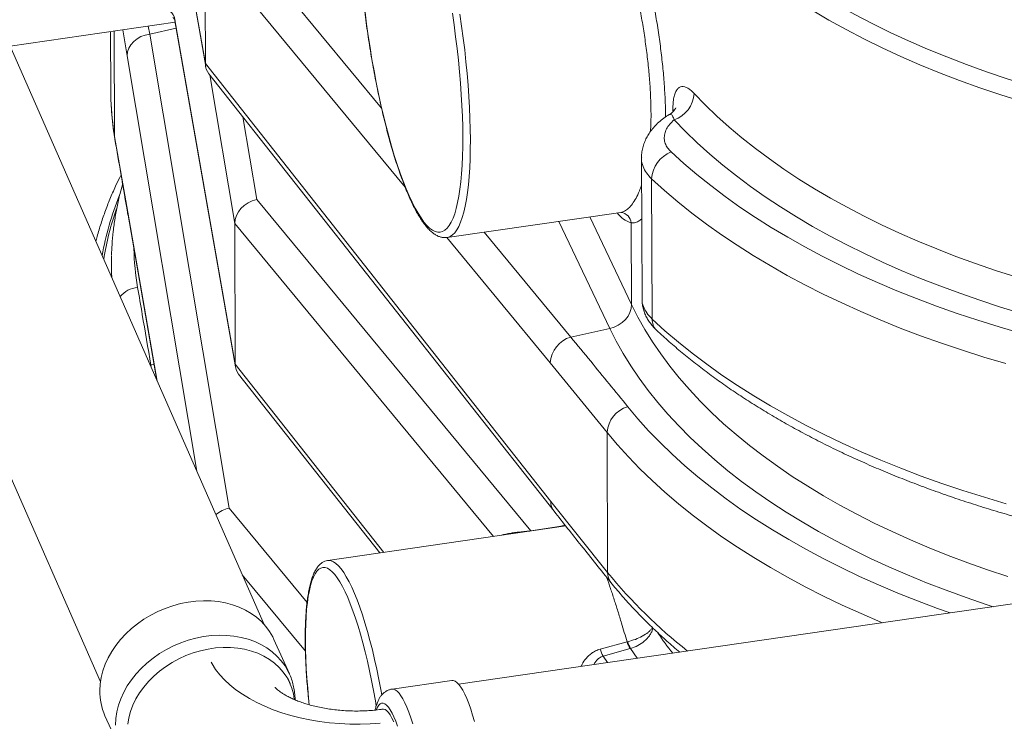
# Model space of a CAD drawing. Units: inches. Extents: x 1.2 to 9.72, y 1.09 to 7.61.
# Drawn here: x 4.34 to 5.01, y 2.36 to 2.83 of the extents above; entities that cross this region are included whole.
import ezdxf

# ---------------------------------------------------------------- set-up
doc = ezdxf.new("R2010")
doc.units = ezdxf.units.IN
doc.header["$MEASUREMENT"] = 0

msp = doc.modelspace()

# ---------------------------------------------------------------- linework, layer by layer
at = {"color": 7, "linetype": 'Continuous', "lineweight": 15}
for p, q in [((4.50891, 2.42615), (4.20459, 3.11854)), ((4.0841, 3.10275), (4.39844, 2.38755)), ((4.4522, 2.90097), (4.46942, 2.80245)), ((4.46897, 2.88431), (4.46925, 2.8044)), ((4.33744, 2.81627), (4.44884, 2.83241)), ((4.44867, 2.83337), (4.48947, 2.59991)), ((4.44872, 2.83405), (4.4893, 2.60186)), ((4.40528, 2.8261), (4.40542, 2.78541)), ((4.43166, 2.82429), (4.48521, 2.50463)), ((4.46925, 2.8044), (4.70221, 2.50919)), ((4.47162, 2.79753), (4.70437, 2.50258)), ((4.78225, 2.77016), (4.78235, 2.77019)), ((4.40803, 2.75539), (4.41688, 2.70426)), ((4.76342, 2.74081), (4.76374, 2.64559)), ((4.77024, 2.72675), (4.77056, 2.63217)), ((4.50387, 2.71278), (4.68869, 2.48927)), ((4.63236, 2.68716), (4.74936, 2.70411)), ((4.74936, 2.70412), (4.74943, 2.70414)), ((4.74971, 2.70411), (4.74974, 2.7041)), ((4.41705, 2.70228), (4.43653, 2.59082)), ((4.48898, 2.69669), (4.4893, 2.60186)), ((4.75652, 2.69704), (4.75671, 2.64189)), ((4.63236, 2.68716), (4.63231, 2.68715)), ((4.40582, 2.66886), (4.40585, 2.66064)), ((4.71568, 2.62006), (4.74203, 2.62587)), ((4.74018, 2.55578), (4.70189, 2.60264)), ((4.49167, 2.595), (4.5868, 2.47445)), ((4.74018, 2.55578), (4.74051, 2.4612)), ((5.662, 2.53402), (4.64002, 2.38595)), ((4.70221, 2.50919), (4.74051, 2.4612)), ((4.71228, 2.49263), (4.55178, 2.46937)), ((4.52595, 2.39282), (4.51546, 2.41608)), ((4.73549, 2.40955), (4.75365, 2.41449)), ((4.75365, 2.41449), (4.75414, 2.41461)), ((4.75572, 2.41002), (4.7376, 2.40491)), ((4.75596, 2.41008), (4.75572, 2.41002)), ((4.52571, 2.39333), (4.52595, 2.39282)), ((4.52638, 2.38639), (4.52461, 2.39042)), ((4.63551, 2.38848), (4.59518, 2.38264)), ((4.40151, 2.3647), (4.40568, 2.35544))]:
    msp.add_line(p, q, dxfattribs=at)
at = {"color": 8, "linetype": 'Continuous', "lineweight": 15}
for p, q in [((4.45247, 2.9004), (4.46925, 2.8044)), ((4.60396, 2.72107), (4.46897, 2.88431)), ((4.4991, 2.88196), (4.58804, 2.77441)), ((4.43073, 2.82979), (4.43166, 2.82429)), ((4.44872, 2.83405), (4.44875, 2.83339)), ((4.40779, 2.82647), (4.40803, 2.75539)), ((4.41651, 2.80971), (4.41354, 2.8273)), ((4.43166, 2.82429), (4.44957, 2.82824)), ((4.46345, 2.52957), (4.41651, 2.80971)), ((4.48898, 2.69669), (4.47221, 2.79678)), ((4.78458, 2.77192), (4.78458, 2.77353)), ((4.78526, 2.77252), (4.78458, 2.77353)), ((4.49453, 2.7685), (4.50387, 2.71278)), ((4.40819, 2.7535), (4.40803, 2.75539)), ((4.41688, 2.70426), (4.43681, 2.59018)), ((4.41705, 2.70228), (4.41688, 2.70426)), ((4.66356, 2.48557), (4.48898, 2.69669)), ((4.74203, 2.62587), (4.70768, 2.69807)), ((4.72855, 2.7011), (4.75671, 2.64189)), ((4.65721, 2.69076), (4.71568, 2.62006)), ((4.70189, 2.60264), (4.63199, 2.68717)), ((4.40606, 2.66016), (4.40592, 2.66338)), ((4.43201, 2.60112), (4.43242, 2.60117)), ((4.43242, 2.60117), (4.43464, 2.60166)), ((4.43242, 2.60117), (4.43269, 2.59957)), ((4.4893, 2.60186), (4.58954, 2.47485)), ((4.48521, 2.50463), (4.5378, 2.44104)), ((4.53668, 2.40831), (4.49414, 2.45975)), ((4.7376, 2.40491), (4.74048, 2.4005)), ((4.76039, 2.40338), (4.75596, 2.41008))]:
    msp.add_line(p, q, dxfattribs=at)
at = {"color": 7, "linetype": 'Continuous', "lineweight": 15, "flags": 128}
for points in [[(4.86377, 2.86399), (4.87409, 2.85712), (4.88479, 2.85042), (4.89584, 2.8439), (4.90726, 2.83757), (4.91901, 2.83143), (4.9311, 2.82549), (4.94351, 2.81974), (4.95623, 2.81421), (4.96926, 2.80889), (4.98257, 2.80378), (4.99615, 2.7989), (5.01, 2.79425), (5.0241, 2.78982), (5.03844, 2.78563)], [(5.03463, 2.7746), (5.02007, 2.77885), (5.00575, 2.78335), (4.99169, 2.78807), (4.97789, 2.79303), (4.96438, 2.79821), (4.95116, 2.80362), (4.93824, 2.80924), (4.92564, 2.81507), (4.91336, 2.8211), (4.90142, 2.82734), (4.88984, 2.83377), (4.87861, 2.84039), (4.86775, 2.84719), (4.85727, 2.85417)], [(4.57689, 2.83908), (4.57792, 2.83113), (4.57904, 2.82316), (4.58026, 2.81521), (4.58157, 2.80731), (4.58297, 2.79948), (4.58444, 2.79175), (4.586, 2.78414), (4.58763, 2.77668), (4.58932, 2.7694), (4.59108, 2.76231), (4.59289, 2.75544), (4.59475, 2.74882), (4.59666, 2.74246), (4.5986, 2.73638), (4.60057, 2.73062), (4.60256, 2.72518), (4.60457, 2.72009), (4.6066, 2.71536), (4.60862, 2.711), (4.61065, 2.70704), (4.61266, 2.70348), (4.61466, 2.70033), (4.61663, 2.69762), (4.61857, 2.69534), (4.62048, 2.6935), (4.62235, 2.69211), (4.62416, 2.69118), (4.62593, 2.6907), (4.62763, 2.69069), (4.62926, 2.69113), (4.63083, 2.69203), (4.63232, 2.69338), (4.63372, 2.69519), (4.63504, 2.69743), (4.63627, 2.70012), (4.6374, 2.70323), (4.63844, 2.70676), (4.63937, 2.7107), (4.6402, 2.71502), (4.64092, 2.71973), (4.64153, 2.7248), (4.64203, 2.73021), (4.64241, 2.73595), (4.64268, 2.742), (4.64283, 2.74834), (4.64286, 2.75495)], [(4.64286, 2.75495), (4.64278, 2.7618), (4.64259, 2.76887), (4.64227, 2.77614), (4.64184, 2.78359), (4.6413, 2.79119), (4.64065, 2.79891), (4.63989, 2.80674), (4.63902, 2.81463), (4.63804, 2.82258), (4.63697, 2.83054), (4.6358, 2.8385)], [(4.41651, 2.80971), (4.41679, 2.81228), (4.41764, 2.81479), (4.41901, 2.81715), (4.42086, 2.81929), (4.42314, 2.82113), (4.42576, 2.82261), (4.42863, 2.82368), (4.43166, 2.82429)], [(4.40542, 2.78541), (4.40545, 2.78286), (4.40552, 2.78001)], [(4.78333, 2.74487), (4.79184, 2.73716), (4.80075, 2.72959), (4.81005, 2.72215), (4.81972, 2.71486), (4.82977, 2.70773), (4.84018, 2.70075), (4.85095, 2.69394), (4.86206, 2.6873), (4.87352, 2.68083), (4.8853, 2.67455), (4.89741, 2.66845), (4.90982, 2.66254), (4.92254, 2.65682), (4.93554, 2.6513), (4.94883, 2.64599), (4.96239, 2.64088), (4.9762, 2.63599), (4.99027, 2.63131), (5.00457, 2.62686), (5.01909, 2.62262)], [(4.40592, 2.66338), (4.40585, 2.66631), (4.4059, 2.67479)], [(4.74203, 2.62587), (4.74497, 2.62675), (4.74775, 2.62808), (4.75029, 2.6298), (4.7525, 2.63186), (4.7543, 2.63418), (4.75563, 2.63668), (4.75644, 2.63928), (4.75671, 2.64189)], [(4.398, 2.38163), (4.39825, 2.38605), (4.39895, 2.39051), (4.4001, 2.39497), (4.40167, 2.39939), (4.40367, 2.40375), (4.40607, 2.408), (4.40886, 2.41213), (4.41201, 2.4161), (4.41551, 2.41987), (4.41933, 2.42343), (4.42344, 2.42674), (4.42781, 2.42979), (4.4324, 2.43254), (4.43719, 2.43498), (4.44214, 2.43709), (4.4472, 2.43886), (4.45235, 2.44026), (4.45755, 2.4413), (4.46275, 2.44196), (4.46792, 2.44223), (4.47302, 2.44213), (4.47802, 2.44164), (4.48287, 2.44077), (4.48754, 2.43953), (4.49199, 2.43792), (4.49619, 2.43596), (4.50012, 2.43367), (4.50374, 2.43105), (4.50702, 2.42814), (4.50994, 2.42494), (4.51248, 2.42149), (4.51463, 2.41781), (4.51546, 2.41608)], [(4.52922, 2.37573), (4.52863, 2.37938), (4.52756, 2.38334), (4.52604, 2.38714), (4.5241, 2.39074), (4.52175, 2.39411), (4.51901, 2.39724), (4.51589, 2.40008), (4.51243, 2.40263), (4.50865, 2.40486), (4.50458, 2.40675), (4.50026, 2.40829), (4.49572, 2.40947), (4.491, 2.41026), (4.48613, 2.41068), (4.48115, 2.41072), (4.47611, 2.41036), (4.47105, 2.40963), (4.466, 2.40852), (4.461, 2.40704), (4.45611, 2.40521), (4.45135, 2.40304), (4.44676, 2.40054), (4.44238, 2.39774), (4.43825, 2.39466), (4.4344, 2.39133), (4.43086, 2.38776), (4.42766, 2.384), (4.42483, 2.38007), (4.42238, 2.376), (4.42034, 2.37182), (4.41872, 2.36757), (4.41754, 2.36329), (4.41681, 2.359)], [(4.63551, 2.38848), (4.63643, 2.38846), (4.63763, 2.38803), (4.63887, 2.38713), (4.64015, 2.38579), (4.64147, 2.38401), (4.64281, 2.3818), (4.64416, 2.37919), (4.64552, 2.37619), (4.64686, 2.37282), (4.64819, 2.36911), (4.64949, 2.36508), (4.65076, 2.36077)], [(4.58891, 2.3691), (4.58931, 2.36912), (4.59038, 2.36885), (4.5915, 2.36811), (4.59267, 2.3669), (4.59387, 2.36524), (4.59509, 2.36314), (4.59632, 2.36062)]]:
    msp.add_lwpolyline(points, dxfattribs=at)
at = {"color": 8, "linetype": 'Continuous', "lineweight": 15, "flags": 128}
for points in [[(4.64091, 2.83775), (4.64208, 2.8297), (4.64315, 2.82165), (4.64412, 2.81362), (4.64498, 2.80564), (4.64574, 2.79774), (4.64639, 2.78994), (4.64693, 2.78227), (4.64736, 2.77474), (4.64767, 2.7674), (4.64787, 2.76025), (4.64795, 2.75332)], [(4.79891, 2.78424), (4.80638, 2.77657), (4.81425, 2.76901), (4.82251, 2.76158), (4.83117, 2.75429), (4.84021, 2.74714), (4.84962, 2.74014), (4.85941, 2.73329), (4.86955, 2.7266), (4.88004, 2.72007), (4.89087, 2.71371), (4.90203, 2.70753), (4.91352, 2.70153), (4.92532, 2.69571), (4.93743, 2.69008), (4.94983, 2.68465), (4.96251, 2.67942), (4.97547, 2.67439), (4.98869, 2.66957), (5.00215, 2.66496), (5.01586, 2.66057)], [(5.01973, 2.636), (5.00559, 2.64029), (4.99169, 2.6448), (4.97803, 2.64953), (4.96463, 2.65447), (4.95149, 2.65962), (4.93862, 2.66498), (4.92605, 2.67053), (4.91377, 2.67629), (4.9018, 2.68223), (4.89014, 2.68836), (4.87882, 2.69467), (4.86783, 2.70115), (4.85718, 2.70781), (4.84689, 2.71463), (4.83696, 2.72161), (4.8274, 2.72875), (4.81822, 2.73603), (4.80942, 2.74345), (4.80102, 2.75101), (4.79302, 2.7587), (4.78542, 2.76652)], [(4.64795, 2.75332), (4.64791, 2.74664), (4.64776, 2.74022), (4.6475, 2.73409), (4.64711, 2.72827), (4.64662, 2.72276), (4.64602, 2.7176), (4.6453, 2.7128), (4.64448, 2.70837), (4.64355, 2.70433), (4.64252, 2.70069), (4.64139, 2.69746), (4.64017, 2.69466), (4.63886, 2.69228), (4.63746, 2.69035), (4.63597, 2.68886), (4.63441, 2.68782), (4.63278, 2.68724), (4.63236, 2.68716)], [(5.00904, 2.60219), (4.99434, 2.60654), (4.97986, 2.61111), (4.96563, 2.6159), (4.95164, 2.6209), (4.93792, 2.62612), (4.92447, 2.63155), (4.9113, 2.63718), (4.89843, 2.64301), (4.88586, 2.64903), (4.8736, 2.65525), (4.86167, 2.66165), (4.85007, 2.66823), (4.83881, 2.67499), (4.8279, 2.68192), (4.81734, 2.68901), (4.80716, 2.69626), (4.79735, 2.70367), (4.78792, 2.71122), (4.77888, 2.71892), (4.77024, 2.72675)], [(4.75671, 2.64189), (4.76096, 2.63346), (4.76566, 2.62509), (4.7708, 2.61681), (4.77638, 2.60861), (4.7824, 2.60051), (4.78884, 2.5925), (4.79571, 2.5846), (4.80299, 2.57682), (4.81069, 2.56916), (4.81879, 2.56162), (4.82728, 2.55422), (4.83617, 2.54696), (4.84544, 2.53984), (4.85509, 2.53287), (4.86511, 2.52606), (4.87548, 2.51942), (4.8862, 2.51294), (4.89726, 2.50664), (4.90866, 2.50051), (4.92037, 2.49458), (4.9324, 2.48883), (4.94473, 2.48327), (4.95735, 2.47792), (4.97026, 2.47277), (4.98343, 2.46783), (4.99686, 2.4631), (5.01053, 2.45859)], [(4.77056, 2.63217), (4.77921, 2.62434), (4.78824, 2.61664), (4.79767, 2.60909), (4.80748, 2.60168), (4.81767, 2.59443), (4.82822, 2.58734), (4.83913, 2.58041), (4.85039, 2.57365), (4.86199, 2.56707), (4.87392, 2.56067), (4.88618, 2.55445), (4.89875, 2.54843), (4.91162, 2.5426), (4.92479, 2.53697), (4.93824, 2.53154), (4.95196, 2.52632), (4.96595, 2.52132), (4.98018, 2.51653), (4.99466, 2.51196), (5.00937, 2.50761)], [(5.00068, 2.4382), (4.99595, 2.43974), (4.98227, 2.4444), (4.96884, 2.44927), (4.95567, 2.45435), (4.94277, 2.45964), (4.93015, 2.46512), (4.91783, 2.4708), (4.90581, 2.47667), (4.8941, 2.48273), (4.88272, 2.48897), (4.87166, 2.49539), (4.86095, 2.50197), (4.85058, 2.50872), (4.84058, 2.51564), (4.83094, 2.5227), (4.82167, 2.52992), (4.81278, 2.53728), (4.80428, 2.54477), (4.79618, 2.5524), (4.78848, 2.56015), (4.78119, 2.56802), (4.77431, 2.576), (4.76785, 2.58409), (4.76182, 2.59227), (4.75622, 2.60055), (4.75105, 2.60891), (4.74632, 2.61735), (4.74203, 2.62587)], [(4.75406, 2.57307), (4.76092, 2.56488), (4.76821, 2.5568), (4.77592, 2.54884), (4.78403, 2.541), (4.79254, 2.53329), (4.80145, 2.52571), (4.81074, 2.51827), (4.82042, 2.51099), (4.83046, 2.50385), (4.84088, 2.49688), (4.85164, 2.49007), (4.86276, 2.48342), (4.87421, 2.47696), (4.886, 2.47067), (4.8981, 2.46457), (4.91052, 2.45866), (4.92323, 2.45294), (4.93624, 2.44743), (4.94953, 2.44211), (4.96308, 2.43701), (4.97154, 2.43398)], [(4.9259, 2.42737), (4.92471, 2.42786), (4.91155, 2.4335), (4.89868, 2.43934), (4.88611, 2.44538), (4.87386, 2.4516), (4.86194, 2.45801), (4.85034, 2.4646), (4.83909, 2.47137), (4.82819, 2.47831), (4.81765, 2.48541), (4.80747, 2.49267), (4.79767, 2.50008), (4.78826, 2.50764), (4.77923, 2.51535), (4.7706, 2.52319), (4.76237, 2.53116), (4.75456, 2.53925), (4.74716, 2.54746), (4.74018, 2.55578)], [(4.5845, 2.37127), (4.58391, 2.37479), (4.58268, 2.38164), (4.58138, 2.38838), (4.57999, 2.39499), (4.57854, 2.40145), (4.57703, 2.40772), (4.57546, 2.41378), (4.57383, 2.4196), (4.57217, 2.42516), (4.57047, 2.43043), (4.56874, 2.43539), (4.56699, 2.44003), (4.56522, 2.44431), (4.56345, 2.44822), (4.56168, 2.45175), (4.55992, 2.45488), (4.55818, 2.4576), (4.55646, 2.45989), (4.55477, 2.46174), (4.55312, 2.46316), (4.55151, 2.46412), (4.54996, 2.46463), (4.54846, 2.46468), (4.54704, 2.46428), (4.54568, 2.46343), (4.5444, 2.46212), (4.5432, 2.46037), (4.5421, 2.45818), (4.54108, 2.45557), (4.54016, 2.45254), (4.53935, 2.4491), (4.53863, 2.44528), (4.53803, 2.44108), (4.53753, 2.43653), (4.53715, 2.43164), (4.53688, 2.42644), (4.53673, 2.42095), (4.53669, 2.41519), (4.53677, 2.40918), (4.53696, 2.40296), (4.53727, 2.39655), (4.53769, 2.38997), (4.53823, 2.38326), (4.53887, 2.37644), (4.53933, 2.37206)], [(4.55177, 2.46937), (4.55242, 2.46943), (4.55398, 2.46921), (4.5556, 2.46854), (4.55726, 2.4674), (4.55897, 2.46581), (4.56072, 2.46377), (4.5625, 2.46129), (4.56429, 2.45838), (4.56611, 2.45505), (4.56793, 2.45132), (4.56975, 2.44721), (4.57156, 2.44272), (4.57336, 2.43788), (4.57513, 2.43271), (4.57687, 2.42722), (4.57857, 2.42146), (4.58023, 2.41543), (4.58184, 2.40916), (4.58339, 2.40268), (4.58487, 2.39602), (4.58628, 2.3892), (4.58761, 2.38225), (4.58825, 2.37871)], [(4.40849, 2.35836), (4.40874, 2.36279), (4.40944, 2.36725), (4.41058, 2.37171), (4.41216, 2.37613), (4.41415, 2.38048), (4.41656, 2.38474), (4.41935, 2.38887), (4.4225, 2.39284), (4.426, 2.39661), (4.42982, 2.40017), (4.43393, 2.40348), (4.4383, 2.40653), (4.44289, 2.40928), (4.44768, 2.41172), (4.45263, 2.41383), (4.45769, 2.41559), (4.46284, 2.417), (4.46804, 2.41803), (4.47324, 2.41869), (4.47841, 2.41897), (4.48351, 2.41887), (4.48851, 2.41838), (4.49336, 2.41751), (4.49802, 2.41627), (4.50248, 2.41466), (4.50668, 2.4127), (4.51061, 2.41041), (4.51423, 2.40779), (4.51751, 2.40488), (4.52043, 2.40168), (4.52297, 2.39823), (4.52512, 2.39455), (4.52571, 2.39333)], [(4.58718, 2.35967), (4.58037, 2.35919), (4.57352, 2.35898), (4.56665, 2.35903), (4.55981, 2.35935), (4.55301, 2.35993), (4.54629, 2.36077), (4.53968, 2.36187), (4.53321, 2.36323), (4.52691, 2.36483), (4.5208, 2.36666), (4.51493, 2.36873), (4.5093, 2.37103), (4.50395, 2.37353), (4.4989, 2.37623), (4.49418, 2.37912), (4.4898, 2.38219), (4.48578, 2.38541), (4.48215, 2.38878), (4.47892, 2.39229), (4.47611, 2.3959), (4.47372, 2.39962), (4.47308, 2.40077)], [(4.59519, 2.38264), (4.59611, 2.38262), (4.5973, 2.38218), (4.59855, 2.38129), (4.59983, 2.37995), (4.60115, 2.37817), (4.60249, 2.37596), (4.60384, 2.37335), (4.60519, 2.37035), (4.60654, 2.36698), (4.60787, 2.36327), (4.60917, 2.35924)], [(4.5989, 2.3576), (4.59766, 2.36093), (4.5964, 2.36391), (4.59514, 2.36651), (4.59389, 2.36872), (4.59266, 2.3705), (4.59145, 2.37185), (4.59029, 2.37275), (4.58917, 2.3732), (4.58812, 2.37319), (4.58713, 2.37273), (4.58622, 2.37181), (4.58539, 2.37044), (4.58471, 2.36881)]]:
    msp.add_lwpolyline(points, dxfattribs=at)
at = {"color": 7, "linetype": 'Continuous', "lineweight": 15}
for centre, radius, start, end in [((4.44042, 2.8328), 0.0084, 8.50352, 102.32556), ((4.7787, 2.78563), 0.02026, 289.38334, 356.07684), ((4.79117, 2.72542), 0.02097, 111.94096, 176.37903), ((4.72133, 2.60141), 0.01948, 106.84906, 176.37487), ((4.75969, 2.55435), 0.01956, 106.74155, 175.7819), ((4.77264, 2.42058), 0.01995, 197.76986, 211.96981), ((4.77627, 2.42091), 0.02301, 195.90177, 208.0801), ((4.7551, 2.41565), 0.02054, 197.29246, 211.54626), ((4.43817, 2.38113), 0.04018, 179.2932, 204.14055)]:
    msp.add_arc(centre, radius, start, end, dxfattribs=at)
at = {"color": 8, "linetype": 'Continuous', "lineweight": 15}
for centre, radius, start, end in [((4.58728, 2.78613), 0.18187, 181.92796, 189.73077), ((4.59576, 2.6405), 0.19919, 157.95122, 170.04515), ((4.59375, 2.64136), 0.19563, 160.54217, 170.8346), ((4.76136, 2.71378), 0.01743, 215.00336, 253.85534), ((4.74841, 2.69604), 0.00817, 7.01092, 80.71024), ((4.59816, 2.6835), 0.17718, 181.28054, 189.7317), ((4.42562, 2.63514), 0.01853, 96.48522, 138.77871), ((4.78062, 2.63181), 0.01006, 177.98365, 225.52771), ((4.71266, 2.50896), 0.01046, 178.73996, 217.42437), ((5.01204, 2.6841), 0.3513, 219.38174, 231.72364), ((4.75117, 2.46105), 0.01066, 179.16078, 218.20453), ((4.98171, 2.5623), 0.25116, 214.40265, 218.2326)]:
    msp.add_arc(centre, radius, start, end, dxfattribs=at)
at = {"color": 7, "linetype": 'Continuous', "lineweight": 15}
for centre, major_axis, ratio, start_param, end_param in [((4.48559, 2.80673), (0.01538, 0.00688), 0.803381, 2.799568, 3.34189), ((4.50532, 2.69909), (0.01535, 0.00701), 0.801051, 1.309071, 2.793734), ((4.50564, 2.6042), (0.01538, 0.00688), 0.803381, 2.799568, 3.34189), ((4.48667, 2.49095), (0.01535, 0.00701), 0.801051, 1.309071, 1.904635)]:
    msp.add_ellipse(centre, major_axis=major_axis, ratio=ratio, start_param=start_param, end_param=end_param, dxfattribs=at)
at = {"color": 8, "linetype": 'Continuous', "lineweight": 15}
msp.add_ellipse((3.73563, 2.23134), major_axis=(1.32732, 0.29197), ratio=0.050433, start_param=0.733279, end_param=0.758799, dxfattribs=at)
at = {"color": 7, "linetype": 'Continuous', "lineweight": 15}
for points, knots in [([(4.59119, 2.97166), (4.59103, 2.97165), (4.59018, 2.97159), (4.58871, 2.97108), (4.58685, 2.97014), (4.58512, 2.96881), (4.5835, 2.96712), (4.58197, 2.96502), (4.58053, 2.96247), (4.5792, 2.95949), (4.57799, 2.95611), (4.57692, 2.95239), (4.57597, 2.94834), (4.57514, 2.94398), (4.57442, 2.93931), (4.57382, 2.93434), (4.57332, 2.92908), (4.57293, 2.92355), (4.57265, 2.91775), (4.57248, 2.91171), (4.57242, 2.90543), (4.57246, 2.89894), (4.5726, 2.89224), (4.57285, 2.88537), (4.57321, 2.87834), (4.57367, 2.87116), (4.57423, 2.86387), (4.57489, 2.85647), (4.57564, 2.849), (4.5765, 2.84147), (4.57744, 2.8339), (4.57848, 2.82632), (4.5796, 2.81874), (4.5808, 2.8112), (4.58209, 2.80371), (4.58345, 2.79629), (4.58489, 2.78896), (4.58639, 2.78176), (4.58796, 2.77468), (4.58959, 2.76777), (4.59127, 2.76103), (4.59301, 2.75448), (4.59479, 2.74815), (4.59661, 2.74205), (4.59848, 2.7362), (4.60037, 2.73061), (4.60229, 2.7253), (4.60424, 2.72028), (4.60621, 2.71557), (4.6082, 2.71118), (4.61021, 2.70711), (4.61223, 2.70337), (4.61428, 2.69998), (4.61635, 2.69693), (4.61846, 2.69424), (4.62063, 2.69191), (4.62279, 2.69004), (4.62492, 2.68866), (4.62696, 2.68771), (4.62898, 2.68717), (4.63077, 2.68698), (4.63185, 2.68714), (4.63228, 2.6872)], [0, 0, 0, 0, 0.003173, 0.016925, 0.03072, 0.045039, 0.060328, 0.076826, 0.094391, 0.112534, 0.130752, 0.148821, 0.166722, 0.18448, 0.202125, 0.219681, 0.23717, 0.254605, 0.271999, 0.289361, 0.306696, 0.32401, 0.341307, 0.358591, 0.375863, 0.393127, 0.410383, 0.427633, 0.444879, 0.462121, 0.479361, 0.496599, 0.513837, 0.531075, 0.548313, 0.565554, 0.582797, 0.600044, 0.617295, 0.634553, 0.651818, 0.669092, 0.686377, 0.703676, 0.720992, 0.738328, 0.75569, 0.773084, 0.790517, 0.808, 0.825548, 0.843178, 0.860915, 0.878787, 0.896828, 0.915052, 0.933393, 0.949458, 0.964341, 0.97821, 0.991447, 1, 1, 1, 1]), ([(4.44739, 2.83546), (4.44738, 2.83547), (4.44735, 2.83548), (4.44769, 2.83525), (4.4482, 2.83465), (4.44857, 2.83389), (4.44863, 2.83351), (4.44865, 2.83338)], [0, 0, 0, 0, 0.112222, 0.345401, 0.592665, 0.869874, 1, 1, 1, 1]), ([(4.79891, 2.78424), (4.7982, 2.78496), (4.79678, 2.78639), (4.79463, 2.78795), (4.7925, 2.78892), (4.79047, 2.7891), (4.78871, 2.78841), (4.78722, 2.78691), (4.78604, 2.78461), (4.78519, 2.78157), (4.78466, 2.77789), (4.78461, 2.77498), (4.78458, 2.77353)], [0, 0, 0, 0, 0.08982, 0.179611, 0.283322, 0.387009, 0.488734, 0.590451, 0.692524, 0.794594, 0.897295, 1, 1, 1, 1]), ([(4.40555, 2.77966), (4.40565, 2.77715), (4.40588, 2.77167), (4.40671, 2.76338), (4.40757, 2.75717), (4.40812, 2.75392), (4.4082, 2.75347)], [0, 0, 0, 0, 0.286953, 0.626303, 0.948324, 1, 1, 1, 1]), ([(4.78226, 2.77016), (4.78219, 2.77012), (4.78083, 2.76937), (4.77839, 2.76765), (4.77503, 2.76498), (4.77205, 2.76202), (4.76956, 2.759), (4.76755, 2.75593), (4.76592, 2.75277), (4.76465, 2.74943), (4.76381, 2.74592), (4.76341, 2.74303), (4.76346, 2.74131), (4.76347, 2.74079)], [0, 0, 0, 0, 0.006077, 0.12045, 0.237229, 0.351023, 0.463291, 0.56104, 0.655739, 0.757882, 0.858265, 0.956776, 1, 1, 1, 1]), ([(4.78647, 2.77454), (4.78646, 2.77451), (4.78644, 2.77445), (4.7862, 2.77394), (4.78569, 2.77313), (4.78479, 2.77205), (4.78365, 2.77098), (4.7827, 2.77043), (4.78233, 2.77022)], [0, 0, 0, 0, 0.154071, 0.311151, 0.473075, 0.664882, 0.872409, 1, 1, 1, 1]), ([(4.78542, 2.76652), (4.78437, 2.76554), (4.78227, 2.76359), (4.78016, 2.76039), (4.77892, 2.7571), (4.77862, 2.75378), (4.77929, 2.75056), (4.78081, 2.74753), (4.78251, 2.74574), (4.78333, 2.74487)], [0, 0, 0, 0, 0.1439693, 0.2879396, 0.4320375, 0.5761349, 0.7199623, 0.8637854, 1, 1, 1, 1]), ([(4.4082, 2.75351), (4.40953, 2.74574), (4.41247, 2.72858), (4.41543, 2.71155), (4.41704, 2.70234), (4.41705, 2.70229)], [0, 0, 0, 0, 0.450801, 0.996859, 1, 1, 1, 1]), ([(4.41235, 2.72934), (4.41126, 2.72717), (4.40873, 2.72213), (4.40523, 2.71415), (4.40179, 2.70543), (4.39879, 2.69667), (4.39665, 2.68967), (4.39566, 2.68559), (4.39538, 2.68445)], [0, 0, 0, 0, 0.147773, 0.342494, 0.53698, 0.731229, 0.925244, 1, 1, 1, 1]), ([(4.41342, 2.72316), (4.41292, 2.72141), (4.41158, 2.71672), (4.40985, 2.70904), (4.4082, 2.70015), (4.40699, 2.69124), (4.4062, 2.68292), (4.40602, 2.67756), (4.40593, 2.67518)], [0, 0, 0, 0, 0.110671, 0.2965, 0.481962, 0.667108, 0.851997, 1, 1, 1, 1]), ([(4.42353, 2.65355), (4.42457, 2.64748), (4.42753, 2.63018), (4.43049, 2.61259), (4.43242, 2.60117)], [0, 0, 0, 0, 0.350625, 1, 1, 1, 1]), ([(4.76377, 2.64559), (4.76377, 2.64542), (4.76371, 2.64418), (4.76399, 2.64188), (4.76463, 2.63872), (4.76569, 2.63566), (4.7671, 2.63274), (4.76885, 2.62994), (4.77098, 2.62727), (4.77258, 2.62549), (4.77354, 2.62467), (4.77358, 2.62464)], [0, 0, 0, 0, 0.020895, 0.155216, 0.289808, 0.425123, 0.560156, 0.698298, 0.842955, 0.993956, 1, 1, 1, 1]), ([(4.77357, 2.62463), (4.77502, 2.62329), (4.77921, 2.61941), (4.78641, 2.61309), (4.79528, 2.60573), (4.80449, 2.59852), (4.81404, 2.59145), (4.82392, 2.58452), (4.83412, 2.57776), (4.84464, 2.57115), (4.85546, 2.56471), (4.86658, 2.55843), (4.87799, 2.55233), (4.88968, 2.5464), (4.90165, 2.54065), (4.91388, 2.53508), (4.92636, 2.5297), (4.93909, 2.52451), (4.95206, 2.51951), (4.96527, 2.51471), (4.97869, 2.5101), (4.99232, 2.5057), (5.00615, 2.50149), (5.02018, 2.4975), (5.03439, 2.49371), (5.04877, 2.49014), (5.06331, 2.48677), (5.07801, 2.48362), (5.09285, 2.48069), (5.10782, 2.47798), (5.12292, 2.47549), (5.13813, 2.47322), (5.15344, 2.47117), (5.16885, 2.46935), (5.1834, 2.46783), (5.19285, 2.46702), (5.19711, 2.46666)], [0, 0, 0, 0, 0.015886, 0.045877, 0.075879, 0.105896, 0.135924, 0.16596, 0.196001, 0.226044, 0.256087, 0.286127, 0.316165, 0.346198, 0.376225, 0.406246, 0.436261, 0.466269, 0.49627, 0.526264, 0.556251, 0.586231, 0.616204, 0.646171, 0.676131, 0.706085, 0.736033, 0.765976, 0.795914, 0.825847, 0.855775, 0.885699, 0.91562, 0.945537, 0.975451, 1, 1, 1, 1]), ([(4.71568, 2.62006), (4.72017, 2.61462), (4.73295, 2.59911), (4.74575, 2.58333), (4.75406, 2.57307)], [0, 0, 0, 0, 0.350626, 1, 1, 1, 1]), ([(4.70437, 2.50261), (4.71051, 2.49484), (4.72331, 2.47863), (4.73612, 2.46274), (4.74279, 2.45447)], [0, 0, 0, 0, 0.479317, 1, 1, 1, 1]), ([(4.55177, 2.46936), (4.55173, 2.46936), (4.55104, 2.46933), (4.54976, 2.46888), (4.54805, 2.46803), (4.54649, 2.4668), (4.54505, 2.46523), (4.54369, 2.46325), (4.54243, 2.46083), (4.54129, 2.45797), (4.54027, 2.45472), (4.5394, 2.45114), (4.53865, 2.44725), (4.53802, 2.44307), (4.5375, 2.4386), (4.5371, 2.43385), (4.5368, 2.42884), (4.53662, 2.42358), (4.53654, 2.41808), (4.53657, 2.41237), (4.5367, 2.40646), (4.53695, 2.40038), (4.53729, 2.39414), (4.53774, 2.38777), (4.53829, 2.3813), (4.53879, 2.37605), (4.53915, 2.37296), (4.53925, 2.37207)], [0, 0, 0, 0, 0.0022846, 0.0356075, 0.0688714, 0.103441, 0.1407582, 0.1818196, 0.2264344, 0.2729397, 0.3194573, 0.3653808, 0.4107399, 0.4556572, 0.5002449, 0.5445877, 0.5887466, 0.6327666, 0.6766796, 0.7205093, 0.7642749, 0.8079892, 0.8516632, 0.895306, 0.9389241, 0.9825236, 1, 1, 1, 1]), ([(4.95731, 2.31403), (4.95899, 2.3134), (4.96505, 2.31115), (4.9757, 2.30747), (4.98927, 2.303), (5.00305, 2.29875), (5.01702, 2.29469), (5.03118, 2.29085), (5.04552, 2.28722), (5.06002, 2.28379), (5.07468, 2.28059), (5.08948, 2.27759), (5.10442, 2.27482), (5.11948, 2.27227), (5.13466, 2.26994), (5.14995, 2.26783), (5.16533, 2.26594), (5.18079, 2.26428), (5.19633, 2.26285), (5.21193, 2.26165), (5.22758, 2.26067), (5.24328, 2.25992), (5.25901, 2.2594), (5.27475, 2.25911), (5.29051, 2.25905), (5.30627, 2.25921), (5.32201, 2.25961), (5.33773, 2.26024), (5.35342, 2.26109), (5.36907, 2.26218), (5.38466, 2.26349), (5.40019, 2.26503), (5.41564, 2.26679), (5.43101, 2.26878), (5.44628, 2.27099), (5.46144, 2.27342), (5.47648, 2.27608), (5.4914, 2.27895), (5.50618, 2.28204), (5.52082, 2.28535), (5.53529, 2.28887), (5.5496, 2.2926), (5.56374, 2.29653), (5.57768, 2.30068), (5.59143, 2.30503), (5.60498, 2.30958), (5.61831, 2.31433), (5.63141, 2.31928), (5.64428, 2.32441), (5.65691, 2.32974), (5.6693, 2.33526), (5.68142, 2.34096), (5.69327, 2.34684), (5.70485, 2.35289), (5.71614, 2.35912), (5.72714, 2.36552), (5.73784, 2.37208), (5.74824, 2.37881), (5.75831, 2.38569), (5.76807, 2.39272), (5.77749, 2.39991), (5.78658, 2.40724), (5.79532, 2.4147), (5.8037, 2.4223), (5.81173, 2.43003), (5.81939, 2.43789), (5.82669, 2.44586), (5.83359, 2.45394), (5.83942, 2.46119), (5.84278, 2.46579), (5.84412, 2.46762)], [0, 0, 0, 0, 0.005758, 0.0206861, 0.035611, 0.0505325, 0.0654506, 0.0803654, 0.0952773, 0.1101861, 0.1250923, 0.1399958, 0.1548968, 0.1697957, 0.1846923, 0.1995872, 0.2144803, 0.2293719, 0.2442621, 0.2591512, 0.2740392, 0.2889266, 0.3038133, 0.3186995, 0.3335856, 0.3484716, 0.3633577, 0.3782442, 0.3931309, 0.4080185, 0.4229069, 0.4377962, 0.4526867, 0.4675788, 0.4824723, 0.4973676, 0.5122649, 0.5271645, 0.5420663, 0.5569705, 0.5718776, 0.5867875, 0.6017005, 0.6166167, 0.6315363, 0.6464594, 0.6613861, 0.6763166, 0.6912508, 0.7061889, 0.7211308, 0.7360765, 0.7510261, 0.7659791, 0.7809353, 0.7958946, 0.8108564, 0.82582, 0.8407849, 0.85575, 0.870714, 0.8856756, 0.9006332, 0.9155852, 0.9305294, 0.9454636, 0.9603853, 0.975292, 0.9901807, 1, 1, 1, 1]), ([(4.75365, 2.41449), (4.75242, 2.4187), (4.75037, 2.42576), (4.74745, 2.43518), (4.74494, 2.44305), (4.74247, 2.45063), (4.7409, 2.45533), (4.74011, 2.45769)], [0, 0, 0, 0, 0.267238, 0.447762, 0.628287, 0.814144, 1, 1, 1, 1]), ([(4.74279, 2.45445), (4.74397, 2.45301), (4.74735, 2.44887), (4.75324, 2.44211), (4.76056, 2.43421), (4.76825, 2.42643), (4.77633, 2.41878), (4.78331, 2.41248), (4.78773, 2.40879), (4.7892, 2.40756)], [0, 0, 0, 0, 0.088132, 0.253489, 0.418988, 0.584689, 0.75056, 0.916571, 1, 1, 1, 1]), ([(4.52971, 2.37538), (4.52971, 2.37549), (4.52977, 2.37706), (4.52948, 2.38003), (4.52884, 2.38424), (4.52773, 2.38831), (4.52666, 2.39136), (4.52584, 2.39298), (4.52566, 2.39335)], [0, 0, 0, 0, 0.018464, 0.248424, 0.477258, 0.705109, 0.9322, 1, 1, 1, 1]), ([(4.72914, 2.26998), (4.72944, 2.26952), (4.73157, 2.26627), (4.7359, 2.26031), (4.74216, 2.25213), (4.74883, 2.24405), (4.75588, 2.23607), (4.76331, 2.22821), (4.77111, 2.22046), (4.77927, 2.21284), (4.78779, 2.20535), (4.79666, 2.19799), (4.80587, 2.19077), (4.81542, 2.1837), (4.8253, 2.17678), (4.8355, 2.17002), (4.84602, 2.16341), (4.85684, 2.15696), (4.86796, 2.15069), (4.87937, 2.14459), (4.89106, 2.13866), (4.90302, 2.13291), (4.91525, 2.12734), (4.92774, 2.12196), (4.94047, 2.11677), (4.95344, 2.11177), (4.96664, 2.10696), (4.98006, 2.10236), (4.99369, 2.09795), (5.00753, 2.09375), (5.02155, 2.08975), (5.03576, 2.08597), (5.05014, 2.08239), (5.06469, 2.07902), (5.07938, 2.07588), (5.09422, 2.07294), (5.1092, 2.07023), (5.12429, 2.06774), (5.1395, 2.06547), (5.15482, 2.06342), (5.17022, 2.06159), (5.1857, 2.06), (5.20126, 2.05863), (5.21688, 2.05748), (5.23254, 2.05657), (5.24825, 2.05588), (5.26398, 2.05542), (5.27973, 2.05519), (5.29549, 2.05519), (5.31124, 2.05542), (5.32698, 2.05588), (5.3427, 2.05657), (5.35838, 2.05749), (5.37401, 2.05863), (5.38959, 2.06001), (5.40509, 2.06161), (5.42052, 2.06343), (5.43586, 2.06548), (5.45111, 2.06775), (5.46624, 2.07025), (5.48125, 2.07296), (5.49613, 2.07589), (5.51087, 2.07904), (5.52547, 2.08241), (5.5399, 2.08598), (5.55416, 2.08977), (5.56824, 2.09377), (5.58214, 2.09797), (5.59583, 2.10237), (5.60932, 2.10698), (5.62259, 2.11178), (5.63563, 2.11678), (5.64844, 2.12197), (5.661, 2.12735), (5.67331, 2.13291), (5.68536, 2.13866), (5.69714, 2.14459), (5.70864, 2.15069), (5.71986, 2.15697), (5.73078, 2.16341), (5.7414, 2.17002), (5.7517, 2.17679), (5.76169, 2.18371), (5.77136, 2.19079), (5.78069, 2.19801), (5.78968, 2.20538), (5.79833, 2.21288), (5.80662, 2.22052), (5.81455, 2.22828), (5.82211, 2.23617), (5.8293, 2.24417), (5.8361, 2.25228), (5.84253, 2.26049), (5.84856, 2.2688), (5.8542, 2.2772), (5.85943, 2.28568), (5.86426, 2.29424), (5.86869, 2.30286), (5.8727, 2.31155), (5.87631, 2.32029), (5.87949, 2.32907), (5.88227, 2.33789), (5.88462, 2.34675), (5.88656, 2.35563), (5.88809, 2.36452), (5.88918, 2.37343), (5.88982, 2.38097), (5.88993, 2.38554), (5.88996, 2.38713)], [0, 0, 0, 0, 0.001564, 0.011054, 0.020562, 0.030087, 0.039626, 0.049178, 0.058742, 0.068314, 0.077894, 0.087481, 0.097072, 0.106667, 0.116264, 0.125863, 0.135463, 0.145062, 0.154661, 0.164259, 0.173855, 0.18345, 0.193042, 0.202633, 0.212221, 0.221807, 0.231391, 0.240973, 0.250552, 0.260129, 0.269705, 0.279278, 0.288849, 0.298418, 0.307986, 0.317552, 0.327116, 0.336679, 0.346241, 0.355801, 0.36536, 0.374919, 0.384476, 0.394033, 0.40359, 0.413145, 0.422701, 0.432256, 0.441811, 0.451366, 0.460922, 0.470477, 0.480033, 0.489589, 0.499146, 0.508703, 0.518262, 0.527821, 0.537381, 0.546942, 0.556505, 0.566069, 0.575635, 0.585202, 0.594771, 0.604342, 0.613915, 0.62349, 0.633068, 0.642647, 0.652229, 0.661813, 0.6714, 0.680989, 0.690581, 0.700175, 0.709772, 0.71937, 0.728971, 0.738574, 0.748178, 0.757783, 0.767389, 0.776995, 0.786599, 0.796203, 0.805803, 0.815399, 0.82499, 0.834574, 0.844149, 0.853715, 0.863268, 0.872808, 0.882331, 0.891837, 0.901324, 0.91079, 0.920234, 0.929656, 0.939055, 0.948432, 0.957788, 0.967123, 0.976441, 0.985743, 0.995033, 1, 1, 1, 1]), ([(4.58891, 2.3691), (4.58813, 2.369), (4.58582, 2.36867), (4.58187, 2.36827), (4.57706, 2.36795), (4.57219, 2.36782), (4.56729, 2.36787), (4.56242, 2.36811), (4.55761, 2.36853), (4.55291, 2.36913), (4.54837, 2.36989), (4.54401, 2.37081), (4.53988, 2.37185), (4.53602, 2.37301), (4.53245, 2.37425), (4.52921, 2.37555), (4.52631, 2.37688), (4.52378, 2.37819), (4.52161, 2.37946), (4.51983, 2.38065), (4.51842, 2.38172), (4.51737, 2.38262), (4.51666, 2.38332), (4.51629, 2.38373), (4.51618, 2.38393), (4.5162, 2.38387), (4.5162, 2.38387)], [0, 0, 0, 0, 0.023351, 0.069441, 0.115719, 0.162169, 0.208714, 0.25527, 0.301731, 0.348023, 0.394065, 0.439789, 0.485124, 0.530012, 0.574405, 0.618269, 0.661594, 0.704394, 0.746722, 0.788672, 0.830399, 0.872118, 0.914044, 0.956498, 0.999918, 1, 1, 1, 1]), ([(4.59521, 2.38259), (4.59492, 2.38257), (4.59395, 2.38247), (4.59238, 2.38189), (4.59061, 2.38093), (4.5891, 2.3797), (4.58779, 2.37827), (4.58665, 2.37661), (4.58561, 2.37463), (4.58469, 2.37218), (4.58407, 2.37012), (4.58381, 2.36875), (4.58376, 2.36849)], [0, 0, 0, 0, 0.037668, 0.130441, 0.221899, 0.314921, 0.412966, 0.520562, 0.64387, 0.790318, 0.961586, 1, 1, 1, 1])]:
    msp.add_open_spline(points, degree=3, knots=knots, dxfattribs=at)
at = {"color": 8, "linetype": 'Continuous', "lineweight": 15}
for points, knots in [([(4.75577, 2.91651), (4.75669, 2.91274), (4.75855, 2.9052), (4.76137, 2.89338), (4.76415, 2.88131), (4.76684, 2.86903), (4.76939, 2.8566), (4.77176, 2.84409), (4.77389, 2.83161), (4.77575, 2.81922), (4.77727, 2.807), (4.77844, 2.79499), (4.77922, 2.78337), (4.77959, 2.77446), (4.77956, 2.76966), (4.77955, 2.76838)], [0, 0, 0, 0, 0.080232, 0.160755, 0.241289, 0.321532, 0.402116, 0.482982, 0.563851, 0.644439, 0.725814, 0.807477, 0.889138, 0.970511, 1, 1, 1, 1]), ([(4.76948, 2.75876), (4.76957, 2.76066), (4.76984, 2.76573), (4.76981, 2.77454), (4.76945, 2.78504), (4.76869, 2.796), (4.76754, 2.80741), (4.76604, 2.81906), (4.76424, 2.83076), (4.76218, 2.84253), (4.75987, 2.85445), (4.75738, 2.86631), (4.75477, 2.87794), (4.7521, 2.88936), (4.74936, 2.90065), (4.74756, 2.90792), (4.74666, 2.91156)], [0, 0, 0, 0, 0.044702, 0.118922, 0.191573, 0.264225, 0.339026, 0.413829, 0.486049, 0.558269, 0.632561, 0.706851, 0.779081, 0.851311, 0.925656, 1, 1, 1, 1]), ([(4.78235, 2.77019), (4.78253, 2.77026), (4.78295, 2.77041), (4.78363, 2.77004), (4.78456, 2.769), (4.78508, 2.7675), (4.78542, 2.76652)], [0, 0, 0, 0, 0.164881, 0.378826, 0.592938, 1, 1, 1, 1]), ([(4.77024, 2.72675), (4.769, 2.72804), (4.76646, 2.73069), (4.76428, 2.73517), (4.76328, 2.73861), (4.76349, 2.74052), (4.76352, 2.7408)], [0, 0, 0, 0, 0.303529, 0.619456, 0.94457, 1, 1, 1, 1]), ([(4.74943, 2.70414), (4.75028, 2.70436), (4.752, 2.70479), (4.75463, 2.70673), (4.75725, 2.70964), (4.75973, 2.71359), (4.76184, 2.7179), (4.76299, 2.72123), (4.76348, 2.72264)], [0, 0, 0, 0, 0.167825, 0.341994, 0.521305, 0.700618, 0.873374, 1, 1, 1, 1]), ([(4.76356, 2.69984), (4.76282, 2.69922), (4.76117, 2.69783), (4.75879, 2.69697), (4.7572, 2.69702), (4.75652, 2.69704)], [0, 0, 0, 0, 0.316907, 0.708748, 1, 1, 1, 1]), ([(4.76382, 2.64559), (4.76379, 2.64542), (4.76357, 2.64377), (4.76452, 2.64063), (4.76664, 2.63625), (4.76924, 2.63354), (4.77056, 2.63217)], [0, 0, 0, 0, 0.037219, 0.361076, 0.675986, 1, 1, 1, 1]), ([(4.66902, 2.48636), (4.66902, 2.48636), (4.66983, 2.4867), (4.67195, 2.48718), (4.67513, 2.4878), (4.67856, 2.48827), (4.68172, 2.48861), (4.6847, 2.4889), (4.68692, 2.4891), (4.68826, 2.48923), (4.68869, 2.48927)], [0, 0, 0, 0, 0.00199, 0.199288, 0.396569, 0.563372, 0.729885, 0.839648, 0.949078, 1, 1, 1, 1]), ([(4.75414, 2.41461), (4.75586, 2.41509), (4.7593, 2.41604), (4.7641, 2.41827), (4.76741, 2.42044), (4.76939, 2.42229), (4.77037, 2.4234), (4.77066, 2.42401), (4.77073, 2.42416)], [0, 0, 0, 0, 0.236721, 0.470348, 0.708185, 0.833499, 0.958817, 1, 1, 1, 1]), ([(4.77102, 2.42389), (4.77096, 2.42356), (4.7708, 2.42253), (4.77003, 2.42075), (4.76842, 2.418), (4.76549, 2.41485), (4.76102, 2.41177), (4.75766, 2.41065), (4.75596, 2.41008)], [0, 0, 0, 0, 0.0574891, 0.178985, 0.3038928, 0.5377568, 0.7674142, 1, 1, 1, 1]), ([(4.72264, 2.39792), (4.7227, 2.39807), (4.72333, 2.39967), (4.7249, 2.40197), (4.72723, 2.40475), (4.72964, 2.40682), (4.73238, 2.40851), (4.73445, 2.4092), (4.73549, 2.40955)], [0, 0, 0, 0, 0.027746, 0.284696, 0.461117, 0.63743, 0.818774, 1, 1, 1, 1]), ([(4.7376, 2.40491), (4.73662, 2.40452), (4.73525, 2.40397), (4.73358, 2.40257), (4.73235, 2.40112), (4.73147, 2.39989), (4.73118, 2.39917), (4.73117, 2.39915)], [0, 0, 0, 0, 0.340697, 0.483476, 0.734939, 0.993173, 1, 1, 1, 1])]:
    msp.add_open_spline(points, degree=3, knots=knots, dxfattribs=at)

doc.saveas('drawing.dxf')
